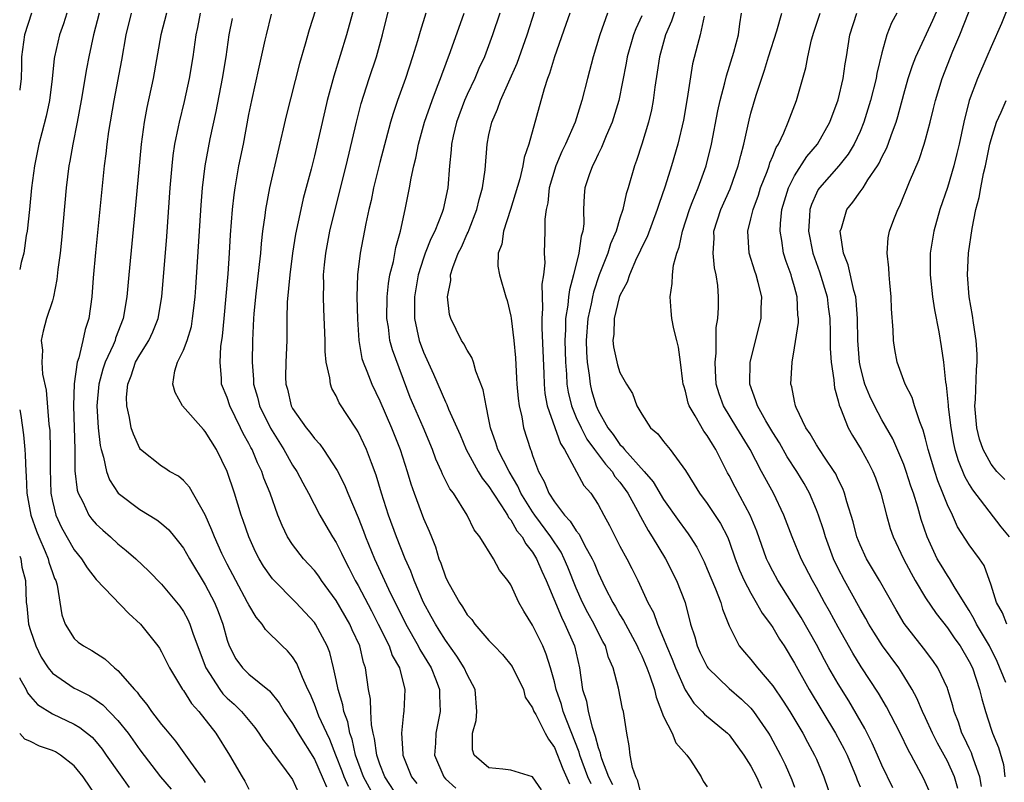
# Model space of a CAD drawing. Units: inches. Extents: x 2622000 to 2625000, y 1491000 to 1494000.
# Drawn here: x 2622000 to 2622090, y 1492129 to 1492198 of the extents above; entities that cross this region are included whole.
import ezdxf

# ---------------------------------------------------------------- set-up
doc = ezdxf.new("R2010")
doc.units = ezdxf.units.IN
doc.header["$MEASUREMENT"] = 0
doc.layers.add('LD26221491_2ft', color=212, linetype='Continuous')

msp = doc.modelspace()

# ---------------------------------------------------------------- linework, layer by layer
at = {"layer": 'LD26221491_2ft'}
for points, elevation in [([(2622090.449, 1492143), (2622090.046, 1492144.046), (2622089.488, 1492145), (2622089, 1492146.584), (2622088.375, 1492148.375), (2622087.944, 1492149), (2622087, 1492150.278), (2622085.934, 1492151.934), (2622085.46, 1492153), (2622085, 1492153.948), (2622084.59, 1492155), (2622084.124, 1492156.124), (2622083.838, 1492157), (2622083.236, 1492159), (2622083, 1492159.986), (2622082.786, 1492160.786), (2622082.472, 1492161.528), (2622081.993, 1492163), (2622081.763, 1492163.763), (2622081.134, 1492165), (2622080.402, 1492167), (2622080.181, 1492168.181), (2622080.062, 1492169), (2622080.046, 1492169.954), (2622079.885, 1492171.885), (2622079.86, 1492173), (2622079.724, 1492174.276), (2622079.664, 1492175), (2622079.65, 1492175.65), (2622079.469, 1492177), (2622079.588, 1492178.412), (2622079.688, 1492179), (2622080.094, 1492180.094), (2622080.453, 1492181), (2622080.654, 1492181.346), (2622081.522, 1492183.522), (2622082.416, 1492185.583), (2622082.886, 1492187), (2622083, 1492187.4), (2622083.429, 1492189), (2622083.742, 1492190.258), (2622083.91, 1492191), (2622084.507, 1492193), (2622085.513, 1492195.513), (2622086.154, 1492197), (2622088.061, 1492201.939)], 9118), ([(2622091.681, 1492202.319), (2622089.947, 1492198.053), (2622089, 1492195.902), (2622088.624, 1492195), (2622087.753, 1492193), (2622087.01, 1492190.99), (2622086.504, 1492189), (2622086.076, 1492187), (2622085.874, 1492186.126), (2622085.584, 1492185), (2622085, 1492183.024), (2622084.32, 1492181), (2622083.766, 1492179), (2622083.435, 1492177), (2622083.409, 1492175), (2622083.627, 1492173), (2622083.812, 1492171.812), (2622084.215, 1492169.785), (2622084.434, 1492168.434), (2622084.634, 1492167), (2622084.824, 1492165.176), (2622084.889, 1492164.889), (2622085.083, 1492163.083), (2622085.086, 1492162.914), (2622085.317, 1492161), (2622085.569, 1492159.569), (2622085.692, 1492159), (2622085.987, 1492157.987), (2622086.562, 1492156.562), (2622087, 1492155.801), (2622087.306, 1492155.306), (2622089.911, 1492151.911), (2622090.664, 1492151)], 9120), ([(2622090.354, 1492137.646), (2622089.568, 1492139.568), (2622088.864, 1492141), (2622087.682, 1492143), (2622087.468, 1492143.468), (2622087, 1492144.245), (2622085.701, 1492146.299), (2622085.195, 1492147.195), (2622085, 1492147.458), (2622084.415, 1492148.415), (2622084.078, 1492149), (2622083.148, 1492151), (2622082.6, 1492152.6), (2622082.287, 1492153.713), (2622081.881, 1492155), (2622081.649, 1492155.649), (2622081.224, 1492157), (2622081, 1492157.618), (2622079.994, 1492159.994), (2622079, 1492161.728), (2622078.309, 1492163), (2622077.887, 1492163.887), (2622077.439, 1492165), (2622077.34, 1492165.34), (2622077, 1492166.704), (2622076.94, 1492167), (2622076.803, 1492169), (2622076.771, 1492171), (2622076.657, 1492172.657), (2622076.608, 1492173), (2622076.437, 1492173.563), (2622075.924, 1492175.924), (2622075.479, 1492177), (2622075.195, 1492178.805), (2622075.189, 1492179), (2622075.301, 1492179.301), (2622075.802, 1492181), (2622076.332, 1492181.668), (2622077, 1492182.604), (2622077.271, 1492183), (2622077.711, 1492183.711), (2622078.591, 1492185), (2622078.75, 1492185.25), (2622079, 1492185.787), (2622079.421, 1492186.578), (2622079.586, 1492187), (2622079.886, 1492187.886), (2622080.307, 1492189), (2622080.466, 1492189.533), (2622081, 1492191.582), (2622081.409, 1492193), (2622081.801, 1492194.199), (2622082.124, 1492195), (2622083.652, 1492198.348), (2622085, 1492201.447)], 9116), ([(2622027.659, 1492201), (2622026.532, 1492197.468), (2622026.162, 1492196.162), (2622025.624, 1492194.377), (2622024.417, 1492189.583), (2622022.886, 1492183), (2622022.516, 1492181), (2622022.463, 1492180.463), (2622022.26, 1492179), (2622022.129, 1492177.871), (2622022.06, 1492177), (2622021.954, 1492175.953), (2622021.593, 1492173), (2622021.446, 1492171.446), (2622021.413, 1492171), (2622021.344, 1492169), (2622021.312, 1492167), (2622021.425, 1492165.425), (2622021.431, 1492165), (2622021.789, 1492163.788), (2622021.981, 1492163), (2622022.976, 1492160.976), (2622023.732, 1492159.732), (2622024.199, 1492159), (2622025, 1492157.573), (2622025.385, 1492157), (2622025.941, 1492155.941), (2622026.475, 1492155), (2622027.508, 1492153), (2622028.045, 1492152.045), (2622028.666, 1492151), (2622029, 1492150.478), (2622029.496, 1492149.496), (2622029.718, 1492149), (2622030.166, 1492148.165), (2622030.745, 1492147), (2622031, 1492146.557), (2622032.226, 1492144.225), (2622032.849, 1492143), (2622033.852, 1492141), (2622034.141, 1492140.141), (2622034.787, 1492139), (2622035.28, 1492137), (2622035.203, 1492135), (2622035.168, 1492134.832), (2622034.992, 1492133.008), (2622035.118, 1492131.118), (2622035.114, 1492131), (2622035.911, 1492129), (2622036.4, 1492128.4)], 9082), ([(2622031.049, 1492201), (2622029.958, 1492197), (2622028.776, 1492193.224), (2622028.184, 1492191), (2622027.951, 1492190.049), (2622027, 1492185.919), (2622026.698, 1492184.698), (2622025.988, 1492182.011), (2622025.748, 1492181), (2622025.269, 1492178.732), (2622025.002, 1492177), (2622024.759, 1492175), (2622024.515, 1492172.514), (2622024.463, 1492171), (2622024.483, 1492169.517), (2622024.475, 1492169), (2622024.398, 1492167), (2622024.367, 1492165.633), (2622024.377, 1492165), (2622024.523, 1492164.523), (2622024.877, 1492163), (2622025, 1492162.773), (2622026.241, 1492161), (2622026.587, 1492160.588), (2622027, 1492160.006), (2622027.492, 1492159.492), (2622027.841, 1492159), (2622029.097, 1492157.097), (2622029.763, 1492155.763), (2622030.06, 1492155), (2622031, 1492152.773), (2622031.51, 1492151.51), (2622031.686, 1492151), (2622032.502, 1492149), (2622033.78, 1492146.22), (2622035.365, 1492143), (2622036.523, 1492141), (2622036.678, 1492140.678), (2622037.707, 1492139), (2622038.171, 1492137.829), (2622038.464, 1492137), (2622038.46, 1492136.46), (2622038.532, 1492135), (2622038.116, 1492133), (2622038.087, 1492132.087), (2622038.015, 1492131), (2622038.851, 1492129), (2622039, 1492128.835), (2622039.966, 1492127.966)], 9084), ([(2622060.455, 1492200.455), (2622059.736, 1492198.263), (2622059.169, 1492197), (2622058.609, 1492195), (2622058.42, 1492193.58), (2622058.205, 1492192.205), (2622058.051, 1492191), (2622057.879, 1492190.121), (2622057.615, 1492189), (2622057, 1492186.988), (2622056.511, 1492185.49), (2622056.322, 1492185), (2622055.738, 1492183), (2622055.555, 1492182.446), (2622055.252, 1492181), (2622055, 1492180.207), (2622054.649, 1492179), (2622054.138, 1492177.862), (2622053.892, 1492177), (2622053.101, 1492175), (2622052.571, 1492173.429), (2622052.472, 1492173), (2622052.352, 1492172.352), (2622052.05, 1492171), (2622051.909, 1492169), (2622051.935, 1492167.935), (2622051.996, 1492167), (2622052.176, 1492165.824), (2622052.257, 1492165), (2622052.407, 1492164.407), (2622052.805, 1492163), (2622053, 1492162.575), (2622053.887, 1492161), (2622054.373, 1492160.373), (2622055, 1492159.461), (2622055.243, 1492159.243), (2622055.406, 1492159), (2622057.209, 1492157), (2622058.034, 1492156.034), (2622059, 1492154.437), (2622060.418, 1492152.418), (2622061, 1492151.599), (2622061.263, 1492151.263), (2622061.438, 1492151), (2622062.042, 1492150.042), (2622062.708, 1492148.708), (2622063, 1492148.055), (2622063.763, 1492146.237), (2622064.237, 1492145), (2622064.383, 1492144.383), (2622065, 1492142.848), (2622065.933, 1492141), (2622066.421, 1492140.421), (2622067, 1492139.776), (2622067.599, 1492139), (2622069, 1492137.363), (2622069.95, 1492135.95), (2622070.551, 1492135), (2622071.752, 1492133), (2622072.179, 1492132.179), (2622072.833, 1492131), (2622073, 1492130.614), (2622073.684, 1492129), (2622075.066, 1492125)], 9102), ([(2622047.805, 1492127.805), (2622047, 1492128.995), (2622045, 1492129.619), (2622044.283, 1492129.717), (2622043, 1492129.839), (2622041.654, 1492131), (2622041.486, 1492131.486), (2622041.503, 1492133), (2622041.828, 1492134.172), (2622041.891, 1492135), (2622041.742, 1492137), (2622041, 1492138.377), (2622040.728, 1492139), (2622040.059, 1492140.058), (2622039, 1492141.52), (2622038.446, 1492142.446), (2622038.085, 1492143), (2622037.714, 1492143.714), (2622037.011, 1492145), (2622036.153, 1492147), (2622035.846, 1492147.846), (2622035.31, 1492149), (2622034.511, 1492151), (2622033.793, 1492153), (2622033.154, 1492155), (2622032.659, 1492156.659), (2622032.226, 1492157.774), (2622031.774, 1492159), (2622031.534, 1492159.534), (2622031, 1492160.631), (2622030.866, 1492160.866), (2622029.285, 1492163.285), (2622029, 1492163.931), (2622028.604, 1492164.605), (2622028.467, 1492165), (2622028.428, 1492165.572), (2622028.092, 1492167), (2622027.996, 1492167.996), (2622027.99, 1492169), (2622027.859, 1492171.859), (2622027.83, 1492173), (2622027.858, 1492174.142), (2622027.847, 1492175), (2622027.935, 1492175.935), (2622028.042, 1492177), (2622028.417, 1492179), (2622028.898, 1492181), (2622029.908, 1492185), (2622030.861, 1492189), (2622031.293, 1492190.707), (2622032.012, 1492193), (2622032.681, 1492195), (2622033.245, 1492197), (2622033.961, 1492199.961)], 9086), ([(2622004.322, 1492199), (2622003.999, 1492198.001), (2622003.636, 1492197), (2622003.204, 1492195), (2622003.172, 1492194.828), (2622002.968, 1492192.968), (2622002.722, 1492191), (2622002.44, 1492189.56), (2622002.017, 1492188.017), (2622001.757, 1492187), (2622001.343, 1492185), (2622001.097, 1492183), (2622000.9, 1492181), (2622000.677, 1492179), (2622000.604, 1492178.604), (2622000.373, 1492177), (2622000.143, 1492176.143), (2622000, 1492175.498)], 9068), ([(2622001.091, 1492199), (2622000.429, 1492197), (2622000.179, 1492195), (2622000.174, 1492194.174), (2622000.142, 1492193), (2622000.007, 1492192.008), (2622000, 1492191.94)], 9066), ([(2622007.295, 1492199), (2622006.773, 1492197), (2622006.339, 1492195), (2622006.123, 1492193.878), (2622005.637, 1492191), (2622005.264, 1492189), (2622004.854, 1492187), (2622004.584, 1492185.417), (2622004.492, 1492185), (2622004.248, 1492183), (2622003.819, 1492178.18), (2622003.698, 1492177), (2622003.506, 1492175.507), (2622003.416, 1492174.585), (2622003.098, 1492173), (2622003, 1492172.624), (2622002.464, 1492171), (2622002.147, 1492169.853), (2622001.959, 1492169), (2622002.095, 1492168.096), (2622002.026, 1492167), (2622002.1, 1492165.9), (2622002.44, 1492164.44), (2622002.684, 1492161.317), (2622002.751, 1492160.751), (2622002.806, 1492159), (2622002.791, 1492157.209), (2622002.861, 1492155), (2622003, 1492154.286), (2622003.306, 1492153), (2622003.843, 1492151.844), (2622005, 1492149.806), (2622005.652, 1492149), (2622006.169, 1492148.169), (2622007, 1492147.1), (2622009.986, 1492143.986), (2622011.063, 1492143), (2622012.651, 1492141), (2622012.796, 1492140.796), (2622013, 1492140.461), (2622013.723, 1492139), (2622014.929, 1492137), (2622015, 1492136.909), (2622015.729, 1492135.729), (2622016.403, 1492135), (2622017.964, 1492133), (2622019.228, 1492131), (2622020.393, 1492129), (2622020.627, 1492128.627), (2622021, 1492127.867)], 9070), ([(2622010.226, 1492199), (2622009.731, 1492197), (2622009.319, 1492194.68), (2622008.617, 1492191), (2622008.139, 1492188.139), (2622007.987, 1492187), (2622007.893, 1492186.107), (2622007.747, 1492185), (2622006.953, 1492177.047), (2622006.742, 1492174.741), (2622006.605, 1492173), (2622006.33, 1492171), (2622006.012, 1492169.988), (2622005.799, 1492169), (2622005.418, 1492167.418), (2622005.265, 1492167), (2622004.985, 1492165.014), (2622004.929, 1492163), (2622005.045, 1492159), (2622005.066, 1492157.066), (2622005.272, 1492155.272), (2622005.357, 1492155), (2622005.779, 1492154.221), (2622006.347, 1492153), (2622006.619, 1492152.619), (2622007, 1492152.175), (2622007.609, 1492151.609), (2622008.316, 1492151), (2622009, 1492150.353), (2622009.761, 1492149.762), (2622010.632, 1492149), (2622011.846, 1492147.846), (2622013, 1492146.676), (2622014.659, 1492144.659), (2622015, 1492144.172), (2622015.415, 1492143.415), (2622015.604, 1492143), (2622015.908, 1492142.092), (2622017.063, 1492139), (2622018.337, 1492137), (2622018.621, 1492136.621), (2622019, 1492136.231), (2622019.654, 1492135.654), (2622020.314, 1492135), (2622021.531, 1492133.531), (2622021.923, 1492133), (2622022.341, 1492132.341), (2622023, 1492131.488), (2622023.193, 1492131.193), (2622023.358, 1492131), (2622024.427, 1492129.573), (2622025, 1492128.757), (2622025.557, 1492127.557)], 9072), ([(2622013.454, 1492199), (2622012.928, 1492197), (2622012.241, 1492193), (2622011.662, 1492190.338), (2622011.414, 1492189), (2622011.13, 1492187), (2622010.615, 1492181.385), (2622009.996, 1492175), (2622009.818, 1492173), (2622009.491, 1492171), (2622008.791, 1492169.209), (2622008.736, 1492169), (2622008.56, 1492168.56), (2622007.84, 1492167), (2622007.629, 1492166.37), (2622007.25, 1492165), (2622007.074, 1492163), (2622007.193, 1492161), (2622007.378, 1492159.378), (2622007.464, 1492159), (2622007.692, 1492158.308), (2622007.945, 1492157), (2622008.215, 1492156.215), (2622009.019, 1492155.019), (2622011, 1492153.513), (2622012.566, 1492152.566), (2622013, 1492152.228), (2622013.653, 1492151.654), (2622014.169, 1492151), (2622014.555, 1492150.555), (2622015, 1492149.974), (2622015.558, 1492149), (2622017, 1492146.618), (2622017.834, 1492145), (2622018.172, 1492144.172), (2622018.601, 1492143), (2622019, 1492141.534), (2622019.19, 1492141), (2622019.816, 1492139.816), (2622020.415, 1492139), (2622021, 1492138.419), (2622022.9, 1492136.9), (2622023.787, 1492135.787), (2622024.238, 1492135), (2622025, 1492133.895), (2622025.519, 1492133), (2622027, 1492130.639), (2622027.728, 1492129), (2622028.102, 1492128.102)], 9074), ([(2622030.126, 1492128.126), (2622029.726, 1492129), (2622029.535, 1492129.535), (2622028.957, 1492131), (2622028.422, 1492132.422), (2622028.14, 1492133), (2622027.421, 1492134.579), (2622027, 1492135.68), (2622026.602, 1492136.602), (2622026.403, 1492137), (2622025.9, 1492138.1), (2622025.398, 1492139.398), (2622025, 1492140.002), (2622024.552, 1492140.552), (2622024.056, 1492141), (2622022.519, 1492142.518), (2622022.226, 1492143), (2622021.653, 1492143.653), (2622021, 1492144.757), (2622020.888, 1492145), (2622019.792, 1492147), (2622019, 1492148.506), (2622018.52, 1492149.48), (2622017.838, 1492151), (2622017.617, 1492151.617), (2622017, 1492153.009), (2622015.545, 1492155.545), (2622015, 1492156.16), (2622014.549, 1492156.549), (2622013.73, 1492157), (2622013.3, 1492157.3), (2622013, 1492157.487), (2622011.084, 1492159), (2622011, 1492159.1), (2622010.416, 1492160.416), (2622010.227, 1492161), (2622010.073, 1492161.927), (2622009.813, 1492163), (2622009.788, 1492163.788), (2622009.9, 1492165), (2622010.229, 1492165.771), (2622010.623, 1492167), (2622011, 1492167.683), (2622011.825, 1492169), (2622012.198, 1492169.802), (2622012.68, 1492171), (2622013.019, 1492173), (2622013.483, 1492178.517), (2622013.795, 1492183), (2622013.961, 1492185), (2622014.064, 1492185.936), (2622014.229, 1492187), (2622014.565, 1492188.564), (2622014.642, 1492189), (2622015.108, 1492190.892), (2622015.552, 1492193), (2622015.89, 1492195), (2622016.177, 1492197), (2622016.324, 1492197.676), (2622016.556, 1492199)], 9076), ([(2622032.595, 1492127), (2622031.514, 1492129), (2622030.776, 1492131), (2622030.454, 1492132.454), (2622030.258, 1492133), (2622030.059, 1492134.059), (2622029.704, 1492135), (2622029.613, 1492135.613), (2622029.177, 1492137), (2622029, 1492137.9), (2622028.759, 1492139), (2622028.407, 1492140.407), (2622028.181, 1492141), (2622027.114, 1492143), (2622027, 1492143.161), (2622025.298, 1492145), (2622023.165, 1492147.165), (2622023, 1492147.372), (2622022.33, 1492148.33), (2622021.935, 1492149), (2622021.618, 1492149.618), (2622020.981, 1492151), (2622020.489, 1492152.489), (2622020.301, 1492153), (2622019.681, 1492155), (2622019.01, 1492157), (2622018.024, 1492159), (2622017, 1492160.659), (2622016.83, 1492160.83), (2622014.916, 1492163), (2622014.232, 1492164.233), (2622014.017, 1492165), (2622014.229, 1492166.229), (2622014.461, 1492167), (2622015, 1492168.109), (2622015.34, 1492169), (2622015.73, 1492170.27), (2622015.847, 1492171), (2622015.944, 1492171.944), (2622016.076, 1492173), (2622016.14, 1492173.86), (2622016.391, 1492177.61), (2622016.613, 1492181.387), (2622016.737, 1492183), (2622016.985, 1492185), (2622017.465, 1492187.465), (2622018.014, 1492189.986), (2622018.582, 1492193), (2622018.922, 1492195), (2622019.201, 1492197), (2622019.493, 1492198.507)], 9078), ([(2622034.777, 1492127), (2622033.444, 1492129), (2622033, 1492130.156), (2622032.723, 1492131), (2622032.521, 1492132.521), (2622032.392, 1492133), (2622032.235, 1492133.765), (2622032.161, 1492135), (2622032.131, 1492136.131), (2622031.966, 1492137), (2622031.69, 1492139), (2622031.5, 1492139.5), (2622031.152, 1492141), (2622030.477, 1492142.477), (2622030.257, 1492143), (2622029, 1492145.179), (2622027.657, 1492147), (2622027.398, 1492147.398), (2622027, 1492147.933), (2622026.012, 1492149), (2622025, 1492150.314), (2622024.552, 1492151), (2622024.04, 1492152.04), (2622023.664, 1492153), (2622022.942, 1492155), (2622022.379, 1492156.379), (2622022.174, 1492157), (2622021.776, 1492157.776), (2622021.286, 1492159), (2622021.181, 1492159.181), (2622021, 1492159.557), (2622020.484, 1492160.484), (2622020.241, 1492161), (2622019.24, 1492163), (2622019, 1492163.767), (2622018.494, 1492165), (2622018.49, 1492165.51), (2622018.355, 1492167), (2622018.436, 1492168.436), (2622018.596, 1492169.404), (2622018.72, 1492171), (2622019.09, 1492175.09), (2622019.226, 1492177), (2622019.324, 1492178.676), (2622019.498, 1492181), (2622019.641, 1492182.359), (2622019.734, 1492183), (2622020.09, 1492185), (2622020.496, 1492187), (2622021, 1492189.698), (2622021.265, 1492191), (2622021.942, 1492194.058), (2622022.503, 1492196.503), (2622022.599, 1492197), (2622023.085, 1492198.915)], 9080), ([(2622037.225, 1492199), (2622036.695, 1492197.305), (2622036.462, 1492196.462), (2622036.004, 1492195), (2622035.343, 1492193), (2622034.628, 1492191), (2622034.214, 1492189.786), (2622033.985, 1492189), (2622033, 1492185.296), (2622032.431, 1492183), (2622032.19, 1492181.81), (2622031.987, 1492181), (2622031.706, 1492179.706), (2622031.198, 1492177), (2622030.95, 1492175), (2622030.901, 1492173), (2622030.957, 1492170.957), (2622031.079, 1492169), (2622031.36, 1492167.36), (2622031.472, 1492167), (2622031.801, 1492166.199), (2622032.251, 1492165), (2622033, 1492163.458), (2622034.062, 1492161), (2622034.867, 1492159), (2622035.512, 1492157), (2622035.85, 1492155.85), (2622036.144, 1492155), (2622037, 1492152.692), (2622037.522, 1492151.522), (2622037.718, 1492151), (2622038.095, 1492150.095), (2622038.415, 1492149), (2622038.591, 1492148.591), (2622039, 1492147.345), (2622039.155, 1492147), (2622039.339, 1492146.661), (2622040.286, 1492145), (2622040.581, 1492144.581), (2622041, 1492143.869), (2622041.423, 1492143.423), (2622041.712, 1492143), (2622043, 1492141.491), (2622043.461, 1492141), (2622044.233, 1492140.234), (2622045.124, 1492139.124), (2622046.15, 1492137), (2622046.318, 1492136.318), (2622047, 1492135.326), (2622047.12, 1492135), (2622047.287, 1492134.713), (2622048.146, 1492133), (2622048.457, 1492132.457), (2622049, 1492131.706), (2622049.754, 1492129.754), (2622050.373, 1492128.373)], 9088), ([(2622052.359, 1492128.359), (2622052.069, 1492129), (2622051.319, 1492131), (2622051.256, 1492131.256), (2622049.803, 1492135), (2622049.64, 1492135.64), (2622049.155, 1492137), (2622049, 1492137.705), (2622048.64, 1492139), (2622048.252, 1492140.252), (2622047.925, 1492141), (2622047, 1492142.908), (2622046.18, 1492144.18), (2622045.736, 1492145), (2622045, 1492146.603), (2622044.725, 1492147), (2622043.959, 1492147.959), (2622043.405, 1492149), (2622042.174, 1492151), (2622041.635, 1492151.635), (2622041.003, 1492153), (2622039.738, 1492155), (2622039.415, 1492155.415), (2622038.75, 1492156.75), (2622038.658, 1492157), (2622038.135, 1492158.135), (2622037.83, 1492159), (2622036.96, 1492161.04), (2622036.098, 1492163), (2622035.781, 1492163.781), (2622034.148, 1492168.148), (2622033.929, 1492169), (2622033.782, 1492170.218), (2622033.639, 1492171), (2622033.663, 1492173), (2622033.787, 1492174.213), (2622033.927, 1492175), (2622034.245, 1492176.244), (2622034.468, 1492177.532), (2622034.881, 1492179), (2622035.315, 1492181), (2622035.725, 1492183), (2622035.866, 1492183.866), (2622036.118, 1492185), (2622036.3, 1492185.7), (2622036.534, 1492187), (2622037.078, 1492189), (2622037.778, 1492191), (2622038.293, 1492192.293), (2622038.555, 1492193), (2622038.665, 1492193.336), (2622039.465, 1492195.465), (2622040.735, 1492199)], 9090), ([(2622043.983, 1492199), (2622043.336, 1492197), (2622042.576, 1492195), (2622042.081, 1492193.92), (2622041.7, 1492193), (2622041, 1492191.53), (2622040.767, 1492191), (2622040.01, 1492189), (2622039.711, 1492187.711), (2622039.568, 1492187), (2622039.536, 1492186.464), (2622039.38, 1492185), (2622039.219, 1492183), (2622038.81, 1492181), (2622038.712, 1492180.712), (2622038.029, 1492179), (2622037.682, 1492178.318), (2622037.164, 1492177), (2622037, 1492176.541), (2622036.523, 1492175), (2622036.183, 1492173), (2622036.173, 1492172.173), (2622036.186, 1492171), (2622036.614, 1492169), (2622037, 1492167.923), (2622037.913, 1492165.912), (2622039, 1492163.384), (2622039.139, 1492163.139), (2622039.292, 1492162.708), (2622040.347, 1492160.347), (2622040.9, 1492159), (2622042.007, 1492157), (2622042.373, 1492156.373), (2622043, 1492155.613), (2622043.377, 1492155), (2622044.155, 1492153.845), (2622044.682, 1492153), (2622044.784, 1492152.784), (2622045, 1492152.557), (2622045.563, 1492151.563), (2622046.036, 1492151), (2622046.36, 1492150.36), (2622047, 1492149.589), (2622047.367, 1492149), (2622047.844, 1492147.844), (2622048.248, 1492147), (2622049.629, 1492143.629), (2622049.95, 1492143), (2622050.824, 1492141), (2622051.3, 1492139), (2622051.58, 1492137), (2622051.932, 1492135.932), (2622052.082, 1492135), (2622052.44, 1492133.56), (2622052.743, 1492132.743), (2622053, 1492131.693), (2622053.194, 1492131.194), (2622053.216, 1492131), (2622053.298, 1492130.702), (2622053.962, 1492129), (2622054.314, 1492128.314)], 9092), ([(2622057, 1492127.159), (2622056.644, 1492128.644), (2622056.439, 1492129), (2622056.134, 1492129.866), (2622055.936, 1492131), (2622055.856, 1492131.856), (2622055.627, 1492133), (2622055.39, 1492134.61), (2622055.316, 1492135), (2622055.238, 1492135.238), (2622054.867, 1492137.134), (2622054.38, 1492139), (2622053.956, 1492139.956), (2622053.663, 1492141), (2622053.421, 1492141.421), (2622053, 1492142.229), (2622052.625, 1492143), (2622052.049, 1492144.049), (2622051.572, 1492145), (2622051, 1492146.298), (2622050.229, 1492148.229), (2622049.902, 1492149), (2622049.598, 1492149.598), (2622048.677, 1492151), (2622047.191, 1492153), (2622047, 1492153.283), (2622045.93, 1492155), (2622045.65, 1492155.65), (2622044.836, 1492157), (2622043.823, 1492159), (2622043.63, 1492159.63), (2622043.139, 1492161), (2622043, 1492161.744), (2622042.731, 1492163), (2622042.477, 1492164.477), (2622041.801, 1492166.199), (2622041.581, 1492167), (2622041.436, 1492167.436), (2622041, 1492168.117), (2622040.699, 1492168.699), (2622040.49, 1492169), (2622039.495, 1492171), (2622039.379, 1492171.379), (2622039.194, 1492173), (2622039.495, 1492174.505), (2622039.487, 1492175), (2622039.682, 1492175.682), (2622040.19, 1492177), (2622040.467, 1492177.533), (2622041, 1492178.758), (2622041.083, 1492178.917), (2622041.17, 1492179.17), (2622041.896, 1492181), (2622042.091, 1492181.909), (2622042.406, 1492183), (2622042.639, 1492184.639), (2622042.842, 1492187), (2622043, 1492187.842), (2622043.245, 1492189), (2622043.791, 1492190.209), (2622044.044, 1492191), (2622045.578, 1492194.422), (2622046.492, 1492197), (2622047.215, 1492199.215)], 9094), ([(2622050.402, 1492199), (2622050.047, 1492197.953), (2622049.003, 1492195.003), (2622048.547, 1492193.453), (2622048.365, 1492193), (2622048.053, 1492192.052), (2622046.665, 1492187), (2622046.227, 1492185.774), (2622046.095, 1492185), (2622045.813, 1492183.813), (2622044.983, 1492181), (2622044.314, 1492179), (2622044.166, 1492177.834), (2622043.843, 1492177), (2622043.808, 1492175.807), (2622043.955, 1492175), (2622044.532, 1492173), (2622044.661, 1492172.661), (2622045, 1492171.218), (2622045.032, 1492171.032), (2622045.275, 1492169), (2622045.417, 1492167.417), (2622045.534, 1492165.534), (2622045.553, 1492165), (2622045.67, 1492163.67), (2622045.752, 1492163), (2622045.994, 1492162.006), (2622046.166, 1492161), (2622046.803, 1492159), (2622046.871, 1492158.871), (2622047, 1492158.465), (2622047.546, 1492157), (2622048.07, 1492156.07), (2622048.488, 1492155), (2622049, 1492154.211), (2622049.93, 1492153), (2622050.45, 1492152.45), (2622051, 1492151.542), (2622051.252, 1492151.252), (2622051.756, 1492150.244), (2622052.458, 1492149), (2622052.626, 1492148.626), (2622053, 1492147.699), (2622053.658, 1492146.342), (2622054.343, 1492145), (2622054.591, 1492144.591), (2622055, 1492143.862), (2622055.333, 1492143.333), (2622055.492, 1492143), (2622056.588, 1492141), (2622056.701, 1492140.701), (2622057, 1492140.107), (2622057.471, 1492139), (2622057.74, 1492138.26), (2622058.155, 1492137), (2622058.313, 1492136.313), (2622059, 1492134.552), (2622059.787, 1492133), (2622060.112, 1492132.112), (2622061.135, 1492131), (2622061.449, 1492130.551), (2622062.434, 1492129), (2622062.613, 1492128.613), (2622063, 1492128.104)], 9096), ([(2622053.864, 1492199), (2622053.146, 1492197), (2622052.537, 1492195), (2622052.013, 1492193), (2622051.518, 1492191), (2622050.882, 1492189), (2622050.022, 1492187), (2622049.685, 1492186.315), (2622049.122, 1492185), (2622048.51, 1492183), (2622048.377, 1492181.623), (2622048.229, 1492181), (2622048.101, 1492180.101), (2622048.113, 1492179), (2622048.046, 1492177), (2622048.108, 1492176.108), (2622047.989, 1492175), (2622047.851, 1492174.149), (2622047.916, 1492171.916), (2622047.834, 1492171), (2622047.834, 1492170.166), (2622048.015, 1492165.985), (2622048.045, 1492165), (2622048.13, 1492164.131), (2622048.342, 1492163), (2622049.546, 1492159.546), (2622049.908, 1492159), (2622051.699, 1492155.699), (2622052.328, 1492155), (2622053, 1492153.974), (2622053.514, 1492153), (2622054.049, 1492152.049), (2622055, 1492150.162), (2622055.625, 1492149), (2622056.09, 1492148.09), (2622056.625, 1492147), (2622057.546, 1492145), (2622058.062, 1492144.062), (2622058.425, 1492143), (2622059, 1492141.677), (2622059.265, 1492141), (2622059.785, 1492139.785), (2622060.098, 1492139), (2622060.979, 1492136.979), (2622061.757, 1492135.757), (2622062.536, 1492135), (2622062.75, 1492134.75), (2622064.843, 1492133), (2622065, 1492132.844), (2622066.363, 1492131), (2622067, 1492129.988), (2622067.5, 1492129), (2622067.975, 1492127.975)], 9098), ([(2622057, 1492198.733), (2622056.454, 1492197.547), (2622056.255, 1492197), (2622055.673, 1492195), (2622055.579, 1492194.421), (2622054.897, 1492191), (2622054.299, 1492189), (2622053.747, 1492187.747), (2622053.323, 1492186.677), (2622053, 1492186.064), (2622052.667, 1492185.333), (2622052.48, 1492185), (2622052.182, 1492184.182), (2622051.793, 1492183), (2622051.712, 1492182.288), (2622051.647, 1492181), (2622051.677, 1492179.677), (2622051.589, 1492179), (2622051.44, 1492178.56), (2622051.244, 1492177), (2622050.747, 1492175), (2622050.369, 1492173.631), (2622050.296, 1492173), (2622050.229, 1492172.229), (2622050.015, 1492171), (2622050.014, 1492170.014), (2622049.954, 1492169), (2622050.006, 1492167), (2622050.098, 1492165.902), (2622050.138, 1492165), (2622050.252, 1492164.252), (2622050.555, 1492163), (2622051, 1492161.946), (2622051.43, 1492161), (2622051.961, 1492159.961), (2622052.659, 1492159), (2622053.662, 1492157.662), (2622054.271, 1492157), (2622054.544, 1492156.544), (2622055, 1492156.003), (2622055.718, 1492155), (2622056.616, 1492153.385), (2622056.872, 1492152.871), (2622057.579, 1492151.579), (2622057.964, 1492151), (2622059.158, 1492149), (2622060.177, 1492147), (2622060.972, 1492144.972), (2622061.471, 1492143), (2622061.848, 1492141.848), (2622062.059, 1492141), (2622062.36, 1492140.36), (2622063, 1492139.094), (2622063.064, 1492139), (2622065, 1492137.118), (2622066.135, 1492136.135), (2622067, 1492135.296), (2622067.244, 1492135), (2622068.617, 1492133), (2622068.759, 1492132.759), (2622069.705, 1492131), (2622070.13, 1492130.13), (2622070.737, 1492128.737), (2622071, 1492128.058)], 9100), ([(2622062.703, 1492198.703), (2622062.342, 1492197), (2622062.095, 1492196.094), (2622061.66, 1492194.341), (2622061.167, 1492191.167), (2622060.807, 1492189.194), (2622060.301, 1492187), (2622059.714, 1492185), (2622059.127, 1492183.127), (2622058.549, 1492181.451), (2622058.421, 1492181), (2622057.497, 1492178.503), (2622057, 1492177.534), (2622056.761, 1492177), (2622056.529, 1492176.529), (2622055.86, 1492175), (2622055.668, 1492174.332), (2622055, 1492173.131), (2622054.935, 1492172.935), (2622054.457, 1492171), (2622054.425, 1492169.575), (2622054.358, 1492169), (2622054.413, 1492168.413), (2622054.776, 1492166.776), (2622055, 1492166.057), (2622055.606, 1492165), (2622056.152, 1492164.152), (2622056.558, 1492163), (2622057, 1492162.242), (2622057.813, 1492161), (2622058.455, 1492160.455), (2622059, 1492159.726), (2622059.591, 1492159), (2622061, 1492157.069), (2622061.807, 1492155.807), (2622062.281, 1492155), (2622063, 1492154.044), (2622064.215, 1492152.215), (2622064.84, 1492151), (2622065, 1492150.608), (2622065.566, 1492149), (2622065.962, 1492147.962), (2622066.389, 1492147), (2622067, 1492145.835), (2622067.489, 1492145), (2622068.019, 1492144.019), (2622068.785, 1492143), (2622069, 1492142.687), (2622069.631, 1492141.631), (2622070.044, 1492141), (2622071, 1492139.415), (2622072.344, 1492137), (2622074.759, 1492133), (2622075.537, 1492131.537), (2622075.803, 1492131), (2622076.656, 1492129), (2622076.739, 1492128.739), (2622077, 1492128.097)], 9104), ([(2622079.987, 1492127.987), (2622079, 1492130.091), (2622078.611, 1492131), (2622078.108, 1492132.108), (2622077.431, 1492133.431), (2622075.97, 1492135.97), (2622075, 1492137.517), (2622074.149, 1492139), (2622073.739, 1492139.739), (2622073, 1492141.144), (2622071.601, 1492143.601), (2622069.453, 1492147), (2622069, 1492147.846), (2622068.612, 1492148.612), (2622068.438, 1492149), (2622067.533, 1492151.533), (2622066.939, 1492153), (2622065.552, 1492155.552), (2622065, 1492156.623), (2622064.86, 1492156.86), (2622063.789, 1492159), (2622063.48, 1492159.48), (2622063, 1492160.296), (2622062.695, 1492160.695), (2622061.896, 1492162.104), (2622061.345, 1492163), (2622061.258, 1492163.258), (2622061, 1492164.349), (2622060.838, 1492164.838), (2622060.801, 1492165), (2622060.762, 1492165.238), (2622060.561, 1492167), (2622060.378, 1492168.378), (2622060.205, 1492169), (2622059.95, 1492170.05), (2622059.767, 1492171), (2622059.699, 1492171.7), (2622059.605, 1492173), (2622059.787, 1492174.213), (2622059.805, 1492175), (2622059.913, 1492175.913), (2622060.215, 1492177), (2622060.438, 1492177.562), (2622060.718, 1492179), (2622061.362, 1492181), (2622061.629, 1492181.629), (2622062.159, 1492183), (2622062.903, 1492185), (2622063.402, 1492187), (2622063.958, 1492190.041), (2622064.171, 1492191), (2622064.606, 1492192.606), (2622064.749, 1492193.251), (2622065.426, 1492195.426), (2622065.849, 1492197), (2622065.972, 1492198.028), (2622066.131, 1492199)], 9106), ([(2622083.447, 1492127.447), (2622082.827, 1492128.827), (2622081.678, 1492131), (2622081.43, 1492131.43), (2622080.661, 1492133), (2622079.411, 1492135.412), (2622078.685, 1492136.685), (2622077.103, 1492139.103), (2622076.334, 1492140.334), (2622075, 1492142.721), (2622074.195, 1492144.195), (2622073.732, 1492145), (2622073, 1492146.355), (2622072.628, 1492147), (2622071.611, 1492149), (2622070.783, 1492151), (2622070.028, 1492153), (2622069.08, 1492155), (2622067.979, 1492157), (2622066.92, 1492159), (2622065.72, 1492161), (2622064.487, 1492163), (2622064.103, 1492164.103), (2622063.828, 1492165), (2622063.75, 1492166.25), (2622063.726, 1492167), (2622063.823, 1492167.823), (2622063.823, 1492170.178), (2622063.959, 1492171), (2622064.019, 1492172.019), (2622064.026, 1492173), (2622063.974, 1492174.026), (2622063.823, 1492175), (2622063.647, 1492175.647), (2622063.528, 1492177), (2622063.62, 1492178.381), (2622063.605, 1492179), (2622064.246, 1492181), (2622065.1, 1492182.901), (2622065.844, 1492185), (2622066.061, 1492185.939), (2622066.357, 1492187), (2622066.828, 1492189.172), (2622067, 1492189.837), (2622067.481, 1492191.481), (2622068.236, 1492193.764), (2622068.603, 1492195), (2622069.382, 1492197.382), (2622069.822, 1492199)], 9108), ([(2622085.955, 1492127.955), (2622085.656, 1492129), (2622085, 1492130.433), (2622084.083, 1492132.082), (2622083.629, 1492133), (2622083, 1492134.429), (2622082.72, 1492135), (2622082.207, 1492136.207), (2622081.782, 1492137), (2622081, 1492138.28), (2622080.539, 1492139), (2622079.044, 1492141), (2622078.252, 1492142.252), (2622077.805, 1492143), (2622077.527, 1492143.527), (2622077, 1492144.419), (2622075.569, 1492147), (2622075, 1492148.114), (2622074.575, 1492149), (2622073.818, 1492151), (2622073.638, 1492151.638), (2622073.18, 1492153), (2622073, 1492153.478), (2622072.37, 1492155), (2622071.88, 1492155.88), (2622071.219, 1492157), (2622070.333, 1492158.333), (2622069.608, 1492159.608), (2622069, 1492160.579), (2622068.375, 1492161.625), (2622067.593, 1492163), (2622067.464, 1492163.464), (2622066.888, 1492165), (2622066.92, 1492167), (2622067.928, 1492171), (2622067.948, 1492171.948), (2622067.994, 1492173), (2622067.676, 1492174.324), (2622067.489, 1492175), (2622067.359, 1492175.359), (2622066.851, 1492177), (2622066.704, 1492179), (2622067, 1492180.131), (2622067.193, 1492181), (2622067.681, 1492182.319), (2622067.89, 1492183), (2622068.481, 1492184.482), (2622068.666, 1492185), (2622068.735, 1492185.264), (2622069, 1492185.881), (2622069.312, 1492186.688), (2622069.525, 1492187), (2622070.016, 1492188.016), (2622070.415, 1492189), (2622071.186, 1492191), (2622072.023, 1492193.977), (2622072.204, 1492195), (2622072.555, 1492196.555), (2622072.762, 1492197.238), (2622073.353, 1492199)], 9110), ([(2622088.117, 1492128.117), (2622087.977, 1492129), (2622087.386, 1492130.614), (2622087.285, 1492131), (2622087.21, 1492131.21), (2622087, 1492131.623), (2622086.564, 1492132.564), (2622086.337, 1492133), (2622086.021, 1492134.021), (2622085.632, 1492135), (2622085.513, 1492135.513), (2622085.055, 1492137), (2622085, 1492137.137), (2622084.113, 1492139), (2622083.66, 1492139.661), (2622082.8, 1492140.8), (2622081.046, 1492143.046), (2622080.304, 1492144.304), (2622078.775, 1492147), (2622077.59, 1492149), (2622077, 1492150.276), (2622076.712, 1492151), (2622076.365, 1492152.365), (2622075.791, 1492154.209), (2622075.588, 1492155), (2622075.426, 1492155.426), (2622075, 1492156.253), (2622074.768, 1492156.768), (2622074.627, 1492157), (2622073.797, 1492158.203), (2622073.271, 1492159), (2622073, 1492159.428), (2622072.438, 1492160.438), (2622072.041, 1492161), (2622071.158, 1492162.842), (2622071.096, 1492163), (2622071, 1492163.449), (2622070.761, 1492164.761), (2622070.671, 1492165), (2622070.773, 1492167), (2622071, 1492168.314), (2622071.344, 1492170.656), (2622071.348, 1492171), (2622071.307, 1492171.307), (2622071.249, 1492173), (2622071, 1492173.904), (2622070.74, 1492174.74), (2622070.677, 1492175), (2622070.22, 1492176.22), (2622069.984, 1492177), (2622069.83, 1492178.17), (2622069.673, 1492179), (2622069.705, 1492179.705), (2622069.845, 1492181), (2622070.445, 1492183), (2622071, 1492184.099), (2622072.132, 1492185.867), (2622073.097, 1492187), (2622074.227, 1492189), (2622075, 1492191.059), (2622075.452, 1492193), (2622075.637, 1492194.364), (2622075.753, 1492195), (2622076.049, 1492197), (2622076.694, 1492199)], 9112), ([(2622080.353, 1492199), (2622079.887, 1492198.113), (2622079.442, 1492197), (2622079, 1492195.344), (2622078.536, 1492193.463), (2622078.462, 1492193), (2622077.958, 1492191), (2622077.353, 1492189), (2622077, 1492188.159), (2622076.467, 1492187), (2622075.921, 1492186.078), (2622075.048, 1492185), (2622073.273, 1492183), (2622073.165, 1492182.835), (2622073, 1492182.509), (2622072.547, 1492181.452), (2622072.403, 1492181), (2622072.375, 1492180.375), (2622072.28, 1492179), (2622072.659, 1492177), (2622073.278, 1492175.278), (2622073.973, 1492173), (2622074.076, 1492172.076), (2622074.228, 1492171), (2622074.273, 1492169.727), (2622074.269, 1492168.269), (2622074.36, 1492167), (2622074.604, 1492165.396), (2622074.623, 1492165), (2622074.662, 1492164.662), (2622075, 1492163.468), (2622075.078, 1492163.077), (2622075.208, 1492162.792), (2622075.91, 1492161), (2622076.298, 1492160.298), (2622077.11, 1492159), (2622077.774, 1492157.774), (2622078.17, 1492157), (2622078.403, 1492156.403), (2622078.915, 1492155), (2622079.409, 1492153), (2622079.768, 1492151.768), (2622080.03, 1492151), (2622080.982, 1492149), (2622081.671, 1492147.671), (2622082.046, 1492147), (2622083, 1492145.406), (2622083.969, 1492143.969), (2622085, 1492142.676), (2622085.67, 1492141.67), (2622086.157, 1492141), (2622087, 1492139.585), (2622087.288, 1492139), (2622087.955, 1492137), (2622088.143, 1492136.143), (2622088.481, 1492135), (2622089, 1492133.376), (2622089.129, 1492133), (2622089.686, 1492131.686), (2622090.131, 1492130.131), (2622090.263, 1492129)], 9114), ([(2622090.269, 1492156.269), (2622089.543, 1492157), (2622089, 1492157.648), (2622088.272, 1492159), (2622087.944, 1492159.944), (2622087.691, 1492161), (2622087.528, 1492163), (2622087.575, 1492163.575), (2622087.67, 1492166.329), (2622087.743, 1492167), (2622087.731, 1492167.731), (2622087.647, 1492169), (2622087.385, 1492170.616), (2622087.296, 1492171.296), (2622087.004, 1492173), (2622086.846, 1492175), (2622086.943, 1492177), (2622087.271, 1492179.271), (2622087.621, 1492181), (2622087.909, 1492182.091), (2622088.057, 1492183), (2622088.31, 1492184.31), (2622088.478, 1492185), (2622088.894, 1492187), (2622089, 1492187.416), (2622089.488, 1492189), (2622089.922, 1492189.922), (2622090.38, 1492191)], 9122), ([(2622000, 1492162.635), (2622000.108, 1492162.108), (2622000.358, 1492160.358), (2622000.478, 1492159), (2622000.511, 1492158.511), (2622000.556, 1492157), (2622000.59, 1492156.591), (2622000.658, 1492155), (2622001.02, 1492153), (2622001.533, 1492151.533), (2622001.747, 1492151), (2622002.345, 1492149.655), (2622002.612, 1492149), (2622002.682, 1492148.682), (2622003, 1492147.743), (2622003.199, 1492147.199), (2622003.298, 1492147), (2622003.427, 1492146.573), (2622003.847, 1492143.847), (2622004.164, 1492143), (2622005, 1492141.672), (2622005.356, 1492141.356), (2622005.836, 1492141), (2622006.599, 1492140.599), (2622007.815, 1492139.816), (2622008.68, 1492139), (2622009, 1492138.754), (2622010.505, 1492137), (2622010.755, 1492136.755), (2622011, 1492136.404), (2622011.648, 1492135.648), (2622012.087, 1492135), (2622013, 1492133.809), (2622013.374, 1492133.374), (2622013.667, 1492133), (2622014.288, 1492132.288), (2622015.638, 1492130.362), (2622016.634, 1492129), (2622016.799, 1492128.8), (2622017, 1492128.49)], 9068), ([(2622000, 1492149.238), (2622000.102, 1492149), (2622000.21, 1492148.21), (2622000.517, 1492147), (2622000.606, 1492145), (2622000.668, 1492144.668), (2622000.822, 1492143), (2622001, 1492142.408), (2622001.475, 1492141), (2622001.975, 1492139.975), (2622002.603, 1492139), (2622003, 1492138.506), (2622005, 1492137.143), (2622005.251, 1492137), (2622006.418, 1492136.418), (2622007, 1492136.042), (2622007.61, 1492135.61), (2622009, 1492134.168), (2622009.924, 1492133), (2622011, 1492131.481), (2622012.916, 1492129), (2622013.886, 1492127.886)], 9066), ([(2622000, 1492138.067), (2622000.017, 1492138.017), (2622000.582, 1492137), (2622000.711, 1492136.711), (2622001, 1492136.365), (2622001.645, 1492135.645), (2622003, 1492134.797), (2622005, 1492133.835), (2622005.524, 1492133.524), (2622006.631, 1492132.631), (2622007, 1492132.212), (2622007.543, 1492131.542), (2622007.936, 1492131), (2622009.192, 1492129.192), (2622010.044, 1492128.044)], 9064), ([(2622007.113, 1492127.113), (2622005.816, 1492129), (2622005, 1492130.012), (2622003.726, 1492131), (2622003.29, 1492131.29), (2622003, 1492131.437), (2622001.82, 1492131.82), (2622001, 1492132.242), (2622000.462, 1492132.462), (2622000, 1492132.966)], 9062)]:
    msp.add_lwpolyline(points, dxfattribs=dict(at, elevation=elevation))

doc.saveas('drawing.dxf')
